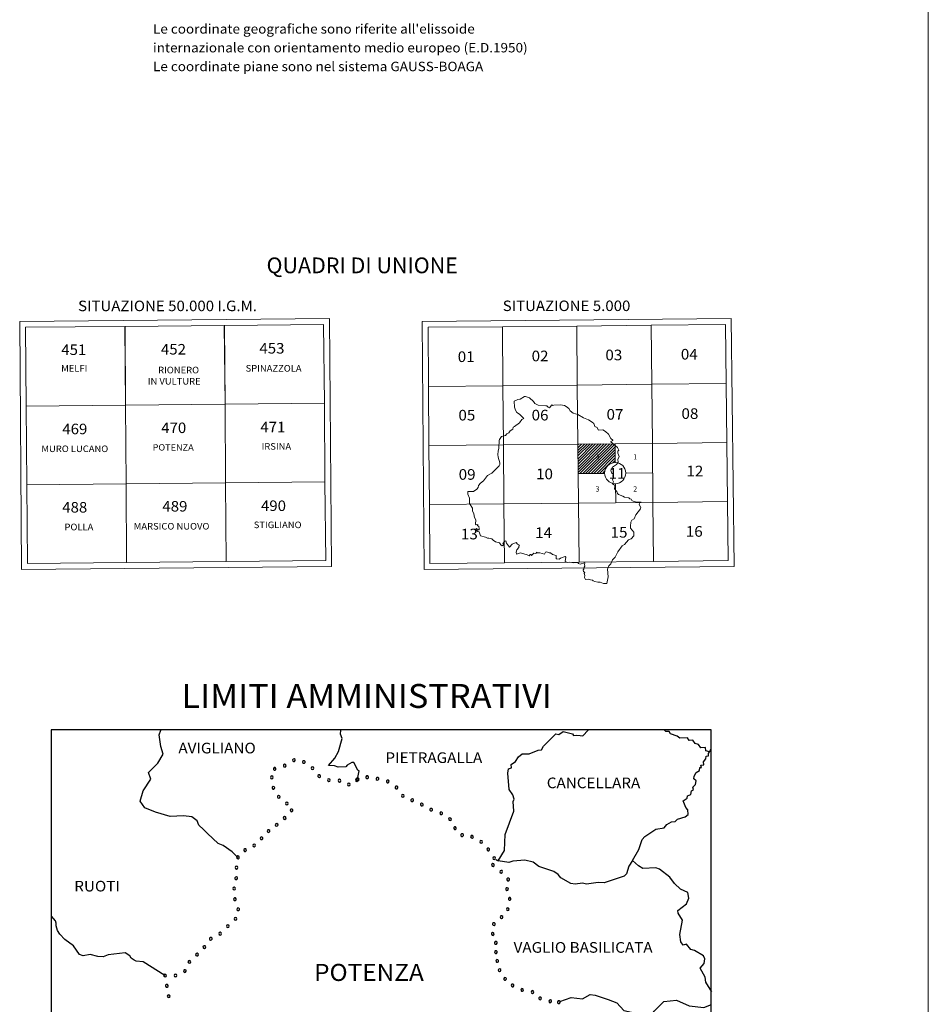
# Model space of a CAD drawing. Extents: x 2590192 to 2595016, y 4502431 to 4505889.
# Drawn here: x 2594150 to 2595016, y 4503791 to 4504729 of the extents above; entities that cross this region are included whole.
import ezdxf

# ---------------------------------------------------------------- set-up
doc = ezdxf.new("R2010")
doc.units = 0
doc.header["$LTSCALE"] = 5
doc.header["$MEASUREMENT"] = 0
doc.linetypes.add('901', pattern=[0])
for name, color, linetype in [('0A0EE', 7, 'Continuous'), ('10000', 1, 'Continuous'), ('50000', 3, 'Continuous'), ('90100000', 8, '901'), ('A0010000', 4, 'Continuous'), ('C1', 1, 'Continuous'), ('C4', 8, 'Continuous'), ('POTENZA', 2, 'Continuous'), ('TBAND3', 4, 'Continuous'), ('TBAND4', 1, 'Continuous'), ('TBAND5', 2, 'Continuous')]:
    doc.layers.add(name, color=color, linetype=linetype)
doc.styles.add('SIMPLEX', font='simplex.shx', dxfattribs={"width": 1.05})
doc.styles.get("Standard").update_dxf_attribs({"font": 'romans.shx'})
doc.styles.add('VERDANA', font='verdana.TTF')

msp = doc.modelspace()

# ---------------------------------------------------------------- hatches: boundary and pattern name
at = {"layer": '0A0EE', "linetype": 'Continuous', "lineweight": 0}
h = msp.add_hatch(dxfattribs=at)
h.set_pattern_fill('ANSI31', color=16, scale=15, style=0)
h.set_pattern_definition([(45, (-3549, 2741), (-1.3258252147, 1.3258252147), [])])
h.paths.add_polyline_path([(2594681.91, 4504324.77), (2594682.18, 4504296.64), (2594707.39, 4504296.9, -0.005486), (2594707.39, 4504297.12, -0.416545), (2594717.55, 4504307.2), (2594717.37, 4504325.12)])
h.paths.add_polyline_path([(2594697.74, 4504308.85), (2594704.02, 4504308.85), (2594704.02, 4504316.35), (2594697.74, 4504316.35)], flags=24)

# ---------------------------------------------------------------- linework, layer by layer
at = {"color": 2, "linetype": 'Continuous', "lineweight": 0}
for p, q in [((2594717.37, 4504325.12), (2594717.55, 4504307.2)), ((2594682.18, 4504296.64), (2594707.39, 4504296.9)), ((2594727.56, 4504297.1), (2594753.13, 4504297.35)), ((2594717.76, 4504287.04), (2594717.94, 4504268.87))]:
    msp.add_line(p, q, dxfattribs=at)
at = {"color": 3, "linetype": 'Continuous', "lineweight": 0, "flags": 128}
for points in [[(2594445.21, 4504444.39), (2594447.32, 4504208.22), (2594152.02, 4504205.39), (2594150.21, 4504441.57)], [(2594533.57, 4504441.6), (2594535.38, 4504205.39), (2594830.71, 4504208.22), (2594828, 4504444.42)]]:
    msp.add_lwpolyline(points, close=True, dxfattribs=at)
at = {"color": 3, "lineweight": 0}
msp.add_lwpolyline([(2594681.38, 4504381.02), (2594752.24, 4504381.73), (2594752.83, 4504325.48), (2594681.91, 4504324.77)], close=True, dxfattribs=at)
at = {"color": 4, "linetype": 'Continuous', "lineweight": 0}
msp.add_circle((2594717.47, 4504297.12), 10.08, dxfattribs=at)
at = {"layer": '10000', "color": 3, "lineweight": 0}
for points in [[(2594610.03, 4504436.62), (2594680.84, 4504437.27), (2594681.38, 4504381.02), (2594610.51, 4504380.37)], [(2594680.84, 4504437.27), (2594751.64, 4504437.98), (2594752.24, 4504381.73), (2594681.38, 4504381.02)], [(2594822.46, 4504438.76), (2594823.1, 4504382.51), (2594752.24, 4504381.73), (2594751.64, 4504437.98)], [(2594539.22, 4504436.05), (2594610.03, 4504436.62), (2594610.51, 4504380.37), (2594539.65, 4504379.79)], [(2594610.51, 4504380.37), (2594681.38, 4504381.02), (2594681.91, 4504324.77), (2594611, 4504324.12)], [(2594752.24, 4504381.73), (2594823.1, 4504382.51), (2594823.75, 4504326.26), (2594752.83, 4504325.48)], [(2594539.65, 4504379.79), (2594540.09, 4504323.54), (2594611, 4504324.12), (2594610.51, 4504380.37)], [(2594611, 4504324.12), (2594681.91, 4504324.77), (2594682.45, 4504268.52), (2594611.49, 4504267.88)], [(2594681.91, 4504324.77), (2594752.83, 4504325.48), (2594753.43, 4504269.23), (2594682.45, 4504268.52)], [(2594752.83, 4504325.48), (2594823.75, 4504326.26), (2594824.39, 4504270.01), (2594753.43, 4504269.23)], [(2594540.09, 4504323.54), (2594611, 4504324.12), (2594611.49, 4504267.88), (2594540.51, 4504267.3)], [(2594611.49, 4504267.88), (2594682.45, 4504268.52), (2594682.99, 4504212.27), (2594611.96, 4504211.63)], [(2594682.45, 4504268.52), (2594753.43, 4504269.23), (2594754.01, 4504212.99), (2594682.99, 4504212.27)], [(2594825.04, 4504213.77), (2594754.01, 4504212.99), (2594753.43, 4504269.23), (2594824.39, 4504270.01)], [(2594540.51, 4504267.3), (2594611.49, 4504267.88), (2594611.96, 4504211.63), (2594540.94, 4504211.05)]]:
    msp.add_lwpolyline(points, close=True, dxfattribs=at)
at = {"layer": '50000', "lineweight": 0}
for points in [[(2594155.84, 4504436.03), (2594250.26, 4504436.94), (2594251.12, 4504361.94), (2594156.42, 4504361.03)], [(2594250.55, 4504436.94), (2594344.97, 4504437.85), (2594345.83, 4504362.84), (2594251.12, 4504361.94)], [(2594345.25, 4504437.85), (2594439.67, 4504438.75), (2594440.53, 4504363.75), (2594345.83, 4504362.84)], [(2594156.42, 4504361.03), (2594251.12, 4504361.94), (2594251.7, 4504286.94), (2594156.99, 4504286.03)], [(2594345.83, 4504362.84), (2594440.53, 4504363.75), (2594440.82, 4504288.75), (2594346.4, 4504287.84)], [(2594156.99, 4504286.03), (2594251.7, 4504286.94), (2594251.98, 4504211.94), (2594157.57, 4504211.03)], [(2594251.7, 4504286.94), (2594346.4, 4504287.84), (2594346.98, 4504212.84), (2594251.98, 4504211.94)], [(2594346.4, 4504287.84), (2594440.82, 4504288.75), (2594441.68, 4504213.75), (2594346.98, 4504212.84)]]:
    msp.add_lwpolyline(points, close=True, dxfattribs=at)
at = {"layer": '50000', "color": 11, "lineweight": 0}
msp.add_lwpolyline([(2594251.12, 4504361.94), (2594345.83, 4504362.84), (2594346.4, 4504287.84), (2594251.7, 4504286.94)], close=True, dxfattribs=at)
at = {"layer": '90100000', "flags": 128}
for points in [[(2594412.1, 4504022.37), (2594412.69, 4504023.19), (2594412.54, 4504024.18), (2594411.72, 4504024.78), (2594410.73, 4504024.62), (2594410.13, 4504023.81), (2594410.29, 4504022.81), (2594411.1, 4504022.22), (2594412.1, 4504022.37)], [(2594393.6, 4504014.11), (2594394.3, 4504014.84), (2594394.29, 4504015.85), (2594393.56, 4504016.55), (2594392.55, 4504016.53), (2594391.85, 4504015.81), (2594391.87, 4504014.8), (2594392.59, 4504014.09), (2594393.6, 4504014.11)], [(2594402.95, 4504017.12), (2594403.79, 4504017.68), (2594403.97, 4504018.68), (2594403.4, 4504019.51), (2594402.41, 4504019.7), (2594401.58, 4504019.12), (2594401.39, 4504018.13), (2594401.96, 4504017.3), (2594402.95, 4504017.12)], [(2594420.46, 4504020.68), (2594421.46, 4504020.7), (2594422.16, 4504021.43), (2594422.14, 4504022.44), (2594421.41, 4504023.14), (2594420.4, 4504023.12), (2594419.71, 4504022.39), (2594419.73, 4504021.38), (2594420.46, 4504020.68)], [(2594428.19, 4504015.08), (2594429.14, 4504014.75), (2594430.05, 4504015.19), (2594430.38, 4504016.14), (2594429.94, 4504017.05), (2594428.98, 4504017.38), (2594428.07, 4504016.94), (2594427.74, 4504015.98), (2594428.19, 4504015.08)], [(2594391.75, 4504007.34), (2594391.3, 4504008.24), (2594390.35, 4504008.56), (2594389.44, 4504008.11), (2594389.12, 4504007.15), (2594389.58, 4504006.25), (2594390.53, 4504005.93), (2594391.44, 4504006.38), (2594391.75, 4504007.34)], [(2594434.88, 4504007.3), (2594435.88, 4504007.19), (2594436.66, 4504007.83), (2594436.77, 4504008.84), (2594436.13, 4504009.62), (2594435.13, 4504009.72), (2594434.35, 4504009.09), (2594434.24, 4504008.08), (2594434.88, 4504007.3)], [(2594444.65, 4504003.38), (2594445.61, 4504003.71), (2594446.04, 4504004.62), (2594445.71, 4504005.58), (2594444.8, 4504006.01), (2594443.85, 4504005.68), (2594443.41, 4504004.78), (2594443.74, 4504003.82), (2594444.65, 4504003.38)], [(2594454.77, 4504002.78), (2594455.72, 4504003.11), (2594456.17, 4504004.02), (2594455.84, 4504004.97), (2594454.93, 4504005.41), (2594453.98, 4504005.09), (2594453.53, 4504004.18), (2594453.86, 4504003.22), (2594454.77, 4504002.78)], [(2594472.38, 4504003.82), (2594472.72, 4504004.78), (2594472.29, 4504005.69), (2594471.34, 4504006.03), (2594470.43, 4504005.6), (2594470.08, 4504004.65), (2594470.52, 4504003.74), (2594471.47, 4504003.39), (2594472.38, 4504003.82)], [(2594471.26, 4504004.43), (2594472.22, 4504004.09), (2594473.12, 4504004.53), (2594473.46, 4504005.48), (2594473.03, 4504006.39), (2594472.08, 4504006.73), (2594471.17, 4504006.3), (2594470.83, 4504005.34), (2594471.26, 4504004.43)], [(2594481.7, 4504006.16), (2594482.42, 4504006.87), (2594482.42, 4504007.88), (2594481.71, 4504008.59), (2594480.7, 4504008.6), (2594479.98, 4504007.88), (2594479.98, 4504006.87), (2594480.69, 4504006.16), (2594481.7, 4504006.16)], [(2594490.75, 4504004.62), (2594491.74, 4504004.8), (2594492.32, 4504005.63), (2594492.15, 4504006.62), (2594491.32, 4504007.2), (2594490.33, 4504007.03), (2594489.75, 4504006.2), (2594489.92, 4504005.2), (2594490.75, 4504004.62)], [(2594393.16, 4503997.58), (2594392.55, 4503998.38), (2594391.55, 4503998.53), (2594390.75, 4503997.92), (2594390.6, 4503996.92), (2594391.2, 4503996.11), (2594392.21, 4503995.97), (2594393.01, 4503996.57), (2594393.16, 4503997.58)], [(2594462.67, 4503999.45), (2594463.6, 4503999.04), (2594464.54, 4503999.41), (2594464.95, 4504000.33), (2594464.59, 4504001.27), (2594463.66, 4504001.68), (2594462.72, 4504001.31), (2594462.31, 4504000.39), (2594462.67, 4503999.45)], [(2594500.18, 4504002.17), (2594501.19, 4504002.08), (2594501.96, 4504002.73), (2594502.06, 4504003.73), (2594501.41, 4504004.51), (2594500.4, 4504004.6), (2594499.63, 4504003.95), (2594499.54, 4504002.95), (2594500.18, 4504002.17)], [(2594507.98, 4503997.01), (2594508.76, 4503996.37), (2594509.76, 4503996.47), (2594510.4, 4503997.25), (2594510.3, 4503998.26), (2594509.52, 4503998.9), (2594508.51, 4503998.79), (2594507.88, 4503998.01), (2594507.98, 4503997.01)], [(2594397.69, 4503989.82), (2594396.7, 4503990.03), (2594395.85, 4503989.48), (2594395.64, 4503988.49), (2594396.19, 4503987.65), (2594397.18, 4503987.43), (2594398.02, 4503987.99), (2594398.23, 4503988.97), (2594397.69, 4503989.82)], [(2594514.24, 4503988.65), (2594515.2, 4503988.32), (2594516.1, 4503988.76), (2594516.43, 4503989.71), (2594515.99, 4503990.62), (2594515.04, 4503990.95), (2594514.13, 4503990.51), (2594513.8, 4503989.56), (2594514.24, 4503988.65)], [(2594523.73, 4503984.17), (2594524.74, 4503984.29), (2594525.36, 4503985.08), (2594525.25, 4503986.08), (2594524.45, 4503986.71), (2594523.45, 4503986.6), (2594522.83, 4503985.81), (2594522.94, 4503984.8), (2594523.73, 4503984.17)], [(2594405.7, 4503983.31), (2594404.76, 4503983.68), (2594403.84, 4503983.28), (2594403.46, 4503982.34), (2594403.86, 4503981.42), (2594404.8, 4503981.05), (2594405.72, 4503981.44), (2594406.1, 4503982.38), (2594405.7, 4503983.31)], [(2594532.58, 4503980.13), (2594533.58, 4503979.99), (2594534.38, 4503980.6), (2594534.53, 4503981.6), (2594533.91, 4503982.4), (2594532.91, 4503982.54), (2594532.11, 4503981.93), (2594531.97, 4503980.93), (2594532.58, 4503980.13)], [(2594541.72, 4503975.23), (2594542.73, 4503975.29), (2594543.4, 4503976.04), (2594543.34, 4503977.05), (2594542.58, 4503977.72), (2594541.58, 4503977.66), (2594540.91, 4503976.91), (2594540.96, 4503975.9), (2594541.72, 4503975.23)], [(2594403.72, 4503967.83), (2594403.9, 4503968.83), (2594403.33, 4503969.66), (2594402.34, 4503969.84), (2594401.5, 4503969.26), (2594401.32, 4503968.27), (2594401.9, 4503967.44), (2594402.89, 4503967.26), (2594403.72, 4503967.83)], [(2594409.77, 4503974.58), (2594410.47, 4503975.31), (2594410.43, 4503976.32), (2594409.69, 4503977.01), (2594408.68, 4503976.97), (2594407.99, 4503976.24), (2594408.03, 4503975.23), (2594408.76, 4503974.54), (2594409.77, 4503974.58)], [(2594550.98, 4503972.02), (2594551.97, 4503971.82), (2594552.81, 4503972.38), (2594553.01, 4503973.37), (2594552.44, 4503974.21), (2594551.45, 4503974.41), (2594550.62, 4503973.85), (2594550.42, 4503972.86), (2594550.98, 4503972.02)], [(2594559.21, 4503966.42), (2594560.16, 4503966.09), (2594561.07, 4503966.53), (2594561.4, 4503967.48), (2594560.96, 4503968.39), (2594560.01, 4503968.72), (2594559.1, 4503968.28), (2594558.77, 4503967.33), (2594559.21, 4503966.42)], [(2594395.8, 4503960.94), (2594396.31, 4503961.81), (2594396.06, 4503962.78), (2594395.19, 4503963.3), (2594394.21, 4503963.04), (2594393.7, 4503962.18), (2594393.96, 4503961.2), (2594394.82, 4503960.69), (2594395.8, 4503960.94)], [(2594563.59, 4503958.4), (2594564.25, 4503957.63), (2594565.26, 4503957.56), (2594566.02, 4503958.22), (2594566.09, 4503959.23), (2594565.44, 4503960), (2594564.43, 4503960.07), (2594563.67, 4503959.41), (2594563.59, 4503958.4)], [(2594381.69, 4503948.55), (2594381.85, 4503949.54), (2594381.25, 4503950.36), (2594380.26, 4503950.52), (2594379.44, 4503949.92), (2594379.28, 4503948.92), (2594379.88, 4503948.11), (2594380.88, 4503947.95), (2594381.69, 4503948.55)], [(2594388.57, 4503955.74), (2594388.42, 4503956.74), (2594387.6, 4503957.33), (2594386.61, 4503957.18), (2594386.01, 4503956.37), (2594386.16, 4503955.37), (2594386.98, 4503954.77), (2594387.98, 4503954.92), (2594388.57, 4503955.74)], [(2594570.4, 4503951.67), (2594571.13, 4503950.98), (2594572.14, 4503951.01), (2594572.83, 4503951.74), (2594572.8, 4503952.75), (2594572.07, 4503953.44), (2594571.06, 4503953.41), (2594570.37, 4503952.68), (2594570.4, 4503951.67)], [(2594581.09, 4503949.42), (2594582.02, 4503949.82), (2594582.39, 4503950.75), (2594582, 4503951.68), (2594581.07, 4503952.06), (2594580.14, 4503951.67), (2594579.76, 4503950.73), (2594580.15, 4503949.8), (2594581.09, 4503949.42)], [(2594374.56, 4503941.56), (2594374.86, 4503942.52), (2594374.39, 4503943.41), (2594373.43, 4503943.72), (2594372.54, 4503943.25), (2594372.23, 4503942.28), (2594372.7, 4503941.39), (2594373.67, 4503941.09), (2594374.56, 4503941.56)], [(2594588.88, 4503944.85), (2594589.84, 4503944.54), (2594590.73, 4503945.01), (2594591.04, 4503945.97), (2594590.58, 4503946.87), (2594589.61, 4503947.18), (2594588.72, 4503946.71), (2594588.41, 4503945.75), (2594588.88, 4503944.85)], [(2594595.34, 4503937.89), (2594596.12, 4503937.25), (2594597.13, 4503937.37), (2594597.76, 4503938.15), (2594597.65, 4503939.16), (2594596.86, 4503939.78), (2594595.86, 4503939.68), (2594595.22, 4503938.89), (2594595.34, 4503937.89)], [(2594359.17, 4503930.29), (2594359.4, 4503931.28), (2594358.86, 4503932.13), (2594357.88, 4503932.36), (2594357.02, 4503931.81), (2594356.8, 4503930.83), (2594357.34, 4503929.98), (2594358.32, 4503929.76), (2594359.17, 4503930.29)], [(2594365.29, 4503936.63), (2594366.09, 4503937.24), (2594366.22, 4503938.24), (2594365.61, 4503939.04), (2594364.61, 4503939.18), (2594363.81, 4503938.56), (2594363.68, 4503937.56), (2594364.29, 4503936.76), (2594365.29, 4503936.63)], [(2594601.28, 4503929.26), (2594602.24, 4503928.94), (2594603.14, 4503929.4), (2594603.46, 4503930.35), (2594603.01, 4503931.25), (2594602.06, 4503931.58), (2594601.16, 4503931.12), (2594600.83, 4503930.17), (2594601.28, 4503929.26)], [(2594358.13, 4503921.25), (2594357.76, 4503922.19), (2594356.83, 4503922.59), (2594355.89, 4503922.22), (2594355.5, 4503921.29), (2594355.87, 4503920.35), (2594356.8, 4503919.95), (2594357.73, 4503920.33), (2594358.13, 4503921.25)], [(2594600.17, 4503922.76), (2594601.14, 4503922.48), (2594602.03, 4503922.95), (2594602.32, 4503923.92), (2594601.84, 4503924.81), (2594600.88, 4503925.1), (2594599.99, 4503924.62), (2594599.69, 4503923.66), (2594600.17, 4503922.76)], [(2594357.68, 4503910.81), (2594357.56, 4503911.81), (2594356.77, 4503912.44), (2594355.77, 4503912.33), (2594355.14, 4503911.54), (2594355.25, 4503910.53), (2594356.05, 4503909.9), (2594357.05, 4503910.02), (2594357.68, 4503910.81)], [(2594608.02, 4503916.35), (2594608.98, 4503916.05), (2594609.87, 4503916.53), (2594610.17, 4503917.5), (2594609.69, 4503918.38), (2594608.72, 4503918.68), (2594607.83, 4503918.2), (2594607.54, 4503917.23), (2594608.02, 4503916.35)], [(2594355.88, 4503901.17), (2594355.55, 4503902.13), (2594354.65, 4503902.58), (2594353.69, 4503902.25), (2594353.25, 4503901.35), (2594353.57, 4503900.39), (2594354.47, 4503899.95), (2594355.43, 4503900.27), (2594355.88, 4503901.17)], [(2594614.27, 4503909.56), (2594614.98, 4503908.84), (2594615.99, 4503908.83), (2594616.71, 4503909.54), (2594616.72, 4503910.55), (2594616.01, 4503911.27), (2594615, 4503911.28), (2594614.28, 4503910.58), (2594614.27, 4503909.56)], [(2594613.14, 4503900.99), (2594613.38, 4503900.01), (2594614.25, 4503899.5), (2594615.23, 4503899.74), (2594615.75, 4503900.61), (2594615.5, 4503901.58), (2594614.64, 4503902.1), (2594613.66, 4503901.86), (2594613.14, 4503900.99)], [(2594356.49, 4503891.63), (2594355.83, 4503892.39), (2594354.82, 4503892.46), (2594354.06, 4503891.8), (2594353.99, 4503890.8), (2594354.65, 4503890.03), (2594355.66, 4503889.96), (2594356.42, 4503890.62), (2594356.49, 4503891.63)], [(2594615.72, 4503891.99), (2594615.72, 4503890.98), (2594616.43, 4503890.27), (2594617.44, 4503890.27), (2594618.15, 4503890.99), (2594618.15, 4503892), (2594617.43, 4503892.71), (2594616.43, 4503892.71), (2594615.72, 4503891.99)], [(2594359.7, 4503882.01), (2594359.04, 4503882.77), (2594358.03, 4503882.84), (2594357.27, 4503882.18), (2594357.2, 4503881.17), (2594357.86, 4503880.41), (2594358.86, 4503880.34), (2594359.62, 4503881), (2594359.7, 4503882.01)], [(2594608.51, 4503875.19), (2594607.96, 4503874.34), (2594608.16, 4503873.35), (2594609.01, 4503872.8), (2594610, 4503873.01), (2594610.55, 4503873.85), (2594610.34, 4503874.84), (2594609.5, 4503875.39), (2594608.51, 4503875.19)], [(2594613.76, 4503881.71), (2594614.2, 4503880.79), (2594615.14, 4503880.45), (2594616.06, 4503880.87), (2594616.4, 4503881.83), (2594615.97, 4503882.74), (2594615.02, 4503883.08), (2594614.11, 4503882.65), (2594613.76, 4503881.71)], [(2594349.37, 4503864.46), (2594349.77, 4503865.39), (2594349.4, 4503866.32), (2594348.48, 4503866.73), (2594347.54, 4503866.36), (2594347.13, 4503865.43), (2594347.51, 4503864.49), (2594348.43, 4503864.09), (2594349.37, 4503864.46)], [(2594356.66, 4503871.51), (2594357.06, 4503872.44), (2594356.69, 4503873.38), (2594355.76, 4503873.78), (2594354.82, 4503873.41), (2594354.42, 4503872.48), (2594354.79, 4503871.54), (2594355.72, 4503871.14), (2594356.66, 4503871.51)], [(2594600.71, 4503868.1), (2594600.62, 4503867.09), (2594601.28, 4503866.32), (2594602.29, 4503866.25), (2594603.06, 4503866.9), (2594603.13, 4503867.91), (2594602.48, 4503868.68), (2594601.47, 4503868.75), (2594600.71, 4503868.1)], [(2594342.08, 4503857.41), (2594342.48, 4503858.34), (2594342.11, 4503859.28), (2594341.19, 4503859.68), (2594340.25, 4503859.31), (2594339.85, 4503858.38), (2594340.22, 4503857.44), (2594341.15, 4503857.04), (2594342.08, 4503857.41)], [(2594599.54, 4503857.73), (2594600.12, 4503856.9), (2594601.12, 4503856.73), (2594601.94, 4503857.31), (2594602.11, 4503858.3), (2594601.54, 4503859.13), (2594600.54, 4503859.3), (2594599.72, 4503858.72), (2594599.54, 4503857.73)], [(2594327.18, 4503844.82), (2594327.41, 4503845.8), (2594326.88, 4503846.66), (2594325.89, 4503846.89), (2594325.03, 4503846.36), (2594324.81, 4503845.37), (2594325.34, 4503844.52), (2594326.32, 4503844.29), (2594327.18, 4503844.82)], [(2594332.9, 4503852.34), (2594333.55, 4503853.11), (2594333.46, 4503854.12), (2594332.68, 4503854.77), (2594331.68, 4503854.67), (2594331.03, 4503853.9), (2594331.12, 4503852.9), (2594331.9, 4503852.25), (2594332.9, 4503852.34)], [(2594602.62, 4503848.95), (2594603.41, 4503848.32), (2594604.42, 4503848.43), (2594605.04, 4503849.23), (2594604.92, 4503850.23), (2594604.13, 4503850.86), (2594603.13, 4503850.74), (2594602.5, 4503849.95), (2594602.62, 4503848.95)], [(2594319.87, 4503837.38), (2594320.4, 4503838.24), (2594320.16, 4503839.22), (2594319.3, 4503839.74), (2594318.32, 4503839.51), (2594317.79, 4503838.65), (2594318.03, 4503837.67), (2594318.89, 4503837.14), (2594319.87, 4503837.38)], [(2594602.69, 4503840.14), (2594603.46, 4503839.49), (2594604.47, 4503839.59), (2594605.11, 4503840.36), (2594605.02, 4503841.37), (2594604.24, 4503842.01), (2594603.23, 4503841.92), (2594602.59, 4503841.14), (2594602.69, 4503840.14)], [(2594312.79, 4503830.55), (2594313.14, 4503831.5), (2594312.72, 4503832.41), (2594311.77, 4503832.76), (2594310.85, 4503832.34), (2594310.5, 4503831.39), (2594310.93, 4503830.47), (2594311.87, 4503830.12), (2594312.79, 4503830.55)], [(2594604.3, 4503831.32), (2594605.29, 4503831.1), (2594606.14, 4503831.65), (2594606.35, 4503832.64), (2594605.81, 4503833.48), (2594604.82, 4503833.7), (2594603.97, 4503833.15), (2594603.76, 4503832.17), (2594604.3, 4503831.32)], [(2594289.92, 4503818.57), (2594289.5, 4503819.49), (2594288.55, 4503819.84), (2594287.64, 4503819.41), (2594287.29, 4503818.46), (2594287.71, 4503817.55), (2594288.67, 4503817.21), (2594289.58, 4503817.63), (2594289.92, 4503818.57)], [(2594298.68, 4503817.18), (2594299.62, 4503817.56), (2594300.01, 4503818.49), (2594299.63, 4503819.43), (2594298.7, 4503819.82), (2594297.77, 4503819.44), (2594297.37, 4503818.51), (2594297.76, 4503817.58), (2594298.68, 4503817.18)], [(2594308.27, 4503821.65), (2594308.84, 4503822.49), (2594308.64, 4503823.48), (2594307.8, 4503824.04), (2594306.81, 4503823.84), (2594306.25, 4503823.01), (2594306.44, 4503822.02), (2594307.28, 4503821.45), (2594308.27, 4503821.65)], [(2594606.06, 4503823.77), (2594606.3, 4503822.79), (2594607.17, 4503822.27), (2594608.15, 4503822.51), (2594608.67, 4503823.38), (2594608.43, 4503824.36), (2594607.56, 4503824.88), (2594606.59, 4503824.64), (2594606.06, 4503823.77)], [(2594291.57, 4503809.08), (2594290.89, 4503809.83), (2594289.88, 4503809.88), (2594289.13, 4503809.21), (2594289.08, 4503808.2), (2594289.76, 4503807.45), (2594290.76, 4503807.4), (2594291.51, 4503808.08), (2594291.57, 4503809.08)], [(2594611.31, 4503814.78), (2594611.97, 4503814.02), (2594612.98, 4503813.96), (2594613.73, 4503814.62), (2594613.8, 4503815.63), (2594613.13, 4503816.38), (2594612.13, 4503816.45), (2594611.37, 4503815.78), (2594611.31, 4503814.78)], [(2594619.29, 4503807.71), (2594620.29, 4503807.78), (2594620.96, 4503808.54), (2594620.89, 4503809.55), (2594620.12, 4503810.21), (2594619.12, 4503810.14), (2594618.45, 4503809.37), (2594618.52, 4503808.37), (2594619.29, 4503807.71)], [(2594293.45, 4503798.82), (2594293.05, 4503799.75), (2594292.11, 4503800.12), (2594291.18, 4503799.72), (2594290.81, 4503798.78), (2594291.21, 4503797.85), (2594292.15, 4503797.48), (2594293.08, 4503797.88), (2594293.45, 4503798.82)], [(2594628.07, 4503803.65), (2594629.05, 4503803.43), (2594629.9, 4503803.98), (2594630.11, 4503804.97), (2594629.57, 4503805.81), (2594628.58, 4503806.03), (2594627.73, 4503805.48), (2594627.52, 4503804.5), (2594628.07, 4503803.65)], [(2594637.7, 4503801.82), (2594638.65, 4503801.48), (2594639.56, 4503801.92), (2594639.9, 4503802.87), (2594639.46, 4503803.78), (2594638.51, 4503804.12), (2594637.6, 4503803.68), (2594637.26, 4503802.74), (2594637.7, 4503801.82)], [(2594645.22, 4503795.54), (2594646.22, 4503795.42), (2594647.01, 4503796.04), (2594647.13, 4503797.04), (2594646.5, 4503797.84), (2594645.51, 4503797.96), (2594644.71, 4503797.33), (2594644.59, 4503796.33), (2594645.22, 4503795.54)], [(2594655.24, 4503792.6), (2594656.24, 4503792.76), (2594656.83, 4503793.58), (2594656.66, 4503794.57), (2594655.84, 4503795.16), (2594654.85, 4503795.01), (2594654.26, 4503794.18), (2594654.42, 4503793.19), (2594655.24, 4503792.6)], [(2594663.1, 4503794.24), (2594662.48, 4503793.44), (2594662.62, 4503792.44), (2594663.41, 4503791.82), (2594664.41, 4503791.95), (2594665.03, 4503792.75), (2594664.9, 4503793.75), (2594664.1, 4503794.37), (2594663.1, 4503794.24)]]:
    msp.add_lwpolyline(points, dxfattribs=at)
at = {"layer": 'C1', "linetype": 'Continuous', "lineweight": 0}
msp.add_line((2595015.7, 4502431), (2595015.7, 4505889.34), dxfattribs=at)
at = {"layer": 'C1', "flags": 128}
for points in [[(2594603.96, 4503928.69), (2594606.12, 4503927.7), (2594611.96, 4503937.57), (2594612.72, 4503952.71), (2594620.83, 4503974.9), (2594620.38, 4503984.14), (2594621.27, 4503986.5), (2594620.04, 4503990.75), (2594616.37, 4503995.8), (2594615.07, 4504011.14), (2594615.87, 4504015.54), (2594618.61, 4504016.41), (2594618.2, 4504019.55), (2594622.35, 4504022.42), (2594625.33, 4504026.75), (2594628.89, 4504029.71), (2594635.63, 4504029.76), (2594644.11, 4504033.2), (2594647.19, 4504033.47), (2594649.08, 4504036.94), (2594660.84, 4504048.61), (2594663.67, 4504048.15), (2594667.93, 4504050.86), (2594676.84, 4504048.71), (2594677.75, 4504047.28), (2594680.6, 4504047.33), (2594683.93, 4504046.99), (2594686.5, 4504046.93), (2594691.59, 4504052.29)], [(2594807.26, 4504031.6), (2594803.84, 4504032.64), (2594803.34, 4504035.75), (2594798.92, 4504035.43), (2594796.93, 4504038.65), (2594793.7, 4504039.47), (2594791.42, 4504042.71), (2594787.91, 4504042.25), (2594786.34, 4504044.94), (2594778.88, 4504044.65), (2594776.6, 4504046.4), (2594770.27, 4504048.72), (2594768.81, 4504050.94), (2594765.53, 4504050.89), (2594764.44, 4504052.36)], [(2594357.97, 4503930.88), (2594352.51, 4503936.37), (2594343.92, 4503942.28), (2594339.34, 4503944.18), (2594329.06, 4503953.65), (2594325.32, 4503957.48), (2594320.84, 4503961.6), (2594319.31, 4503965.99), (2594314.34, 4503969.55), (2594306.26, 4503970.51), (2594293.67, 4503969.94), (2594279.43, 4503974.21), (2594269.43, 4503978.2), (2594264.96, 4503984.44), (2594267.95, 4503994.37), (2594275.02, 4504005.52), (2594272.97, 4504011.74), (2594281.86, 4504020.79), (2594286.8, 4504029.49), (2594284.55, 4504036.55), (2594283.02, 4504047.79), (2594283.02, 4504047.79), (2594284.53, 4504052.23)], [(2594472.09, 4504005.47), (2594473.68, 4504013.45), (2594472.29, 4504014.21), (2594468.35, 4504021.29), (2594466.74, 4504021.35), (2594462.09, 4504018.81), (2594460.88, 4504017.27), (2594453.58, 4504016.98), (2594450.08, 4504018.35), (2594444.22, 4504018.41), (2594450.42, 4504025.52), (2594453.9, 4504031.93), (2594457.4, 4504044.19), (2594455.89, 4504048.42), (2594456.24, 4504052.2)], [(2594733.92, 4503928), (2594740.01, 4503938.39), (2594743.2, 4503948.08), (2594745.57, 4503950.84), (2594756.26, 4503957.89), (2594764.12, 4503959.22), (2594766.72, 4503962.27), (2594771.21, 4503964.85), (2594774.63, 4503965.31), (2594776.86, 4503967.46), (2594783.96, 4503969.56), (2594787.1, 4503971.85), (2594786.71, 4503976.33), (2594784.78, 4503978.57), (2594782.09, 4503985), (2594785.96, 4503987.34), (2594786.17, 4503989.67), (2594789.43, 4503990.88), (2594790.09, 4503994.52), (2594791.92, 4503995.55), (2594791.39, 4503997.81), (2594794.08, 4504000.52), (2594794.51, 4504004.03), (2594792.42, 4504005.73), (2594792.6, 4504008.5), (2594794.58, 4504011.89), (2594797.91, 4504013.92), (2594797.96, 4504016.51), (2594799.55, 4504016.75), (2594799, 4504018.91), (2594801.76, 4504019.28), (2594801.58, 4504022.16), (2594803.63, 4504024.79), (2594804.02, 4504027.48), (2594806.41, 4504027.73), (2594806.23, 4504030.04), (2594807.26, 4504031.6), (2594808.88, 4504034.38)], [(2594809.54, 4503802.8), (2594803.64, 4503812.2), (2594803.21, 4503816.75), (2594798.47, 4503825.49), (2594802.21, 4503830.04), (2594802.87, 4503834.47), (2594801.66, 4503837.15), (2594793.03, 4503842.23), (2594789.49, 4503843.41), (2594785.23, 4503848.47), (2594782.27, 4503847.45), (2594780.01, 4503850.52), (2594779.03, 4503857.58), (2594781.47, 4503871.24), (2594777.58, 4503877.8), (2594777.17, 4503880.42), (2594785.36, 4503886.83), (2594787.52, 4503892.19), (2594786.72, 4503897.52), (2594779.59, 4503900.84), (2594773.91, 4503906.25), (2594769.54, 4503912.19), (2594759.72, 4503919.66), (2594756.14, 4503920.96), (2594743.9, 4503920.59), (2594739.55, 4503922.96), (2594733.92, 4503928), (2594730.38, 4503922.67), (2594728.17, 4503915.46), (2594725.87, 4503913.16), (2594706.95, 4503906.69), (2594701.3, 4503907.08), (2594689.97, 4503905.42), (2594686.18, 4503906.39), (2594679.35, 4503905.6), (2594675.16, 4503906.2), (2594665.7, 4503911.44), (2594663.12, 4503914.68), (2594659, 4503917.73), (2594644.85, 4503922.32), (2594639.42, 4503926.47), (2594631.33, 4503928.22), (2594620.05, 4503927.49), (2594615.99, 4503925.99), (2594606.12, 4503927.7), (2594603.96, 4503928.69)], [(2594288.6, 4503818.57), (2594267.92, 4503831.61), (2594261.15, 4503832.05), (2594259.12, 4503832.98), (2594256.41, 4503835.1), (2594255.23, 4503837.33), (2594250.6, 4503840.05), (2594234.54, 4503838.12), (2594229.78, 4503836.43), (2594224.53, 4503836.56), (2594217.47, 4503838.48), (2594210.8, 4503837.2), (2594207.2, 4503838.39), (2594201.34, 4503846.66), (2594193.14, 4503852.91), (2594188.59, 4503857.82), (2594186.08, 4503861.21), (2594184.85, 4503865.85), (2594185.1, 4503868.41), (2594184.17, 4503870.55), (2594180.37, 4503875.06)], [(2594664.65, 4503793.61), (2594675.41, 4503797.5), (2594686.25, 4503796.27), (2594693.62, 4503800.3), (2594698.24, 4503799.8), (2594710.87, 4503795.67), (2594718.96, 4503792.34), (2594725.68, 4503785.19), (2594733.06, 4503783.56), (2594740.54, 4503767.25), (2594748.06, 4503773.38), (2594754.58, 4503784.62), (2594761.1, 4503791.03), (2594763.66, 4503793.87), (2594775.69, 4503795.06), (2594788.06, 4503789.54), (2594801.84, 4503788.02), (2594809.03, 4503790.94)]]:
    msp.add_lwpolyline(points, dxfattribs=at)
at = {"layer": 'C4', "flags": 128}
msp.add_lwpolyline([(2594180.35, 4504052.39), (2594180.35, 4503890.16), (2594180.35, 4503738.07), (2594180.35, 4503575.85), (2594393.28, 4503575.85), (2594596.06, 4503575.85), (2594808.99, 4503575.85), (2594808.99, 4504052.39), (2594180.35, 4504052.39)], dxfattribs=at)
at = {"layer": 'POTENZA', "color": 10, "lineweight": 0}
msp.add_lwpolyline([(2594657.18, 4504362.03), (2594657.8, 4504361.48), (2594659.01, 4504361.99), (2594665.49, 4504362.26), (2594669.19, 4504361.46), (2594670.84, 4504360.6), (2594673.44, 4504358.69), (2594674.69, 4504356.4), (2594677.3, 4504354.11), (2594681.76, 4504352.86), (2594687.21, 4504349.7), (2594692.12, 4504348.02), (2594695.65, 4504345.68), (2594697.05, 4504344.45), (2594698.07, 4504341.44), (2594700.19, 4504340.5), (2594701.11, 4504338.49), (2594701.91, 4504338.17), (2594705.66, 4504338.22), (2594708.17, 4504336.71), (2594711.16, 4504334.21), (2594713.44, 4504330.08), (2594715.19, 4504328.58), (2594715.05, 4504328.16), (2594713.44, 4504327.35), (2594713.42, 4504326.81), (2594719.79, 4504321.65), (2594720.84, 4504319.07), (2594720.09, 4504318.12), (2594719.81, 4504316.14), (2594721.24, 4504313), (2594720.05, 4504310.07), (2594720.18, 4504307.49), (2594719.74, 4504306.51), (2594718.61, 4504305.32), (2594714.92, 4504302.79), (2594713.43, 4504299.83), (2594713.99, 4504297.35), (2594715.48, 4504296.03), (2594715.08, 4504294.17), (2594715.95, 4504292.63), (2594715.1, 4504291.53), (2594714.95, 4504290.66), (2594715.89, 4504288.9), (2594714.99, 4504286.92), (2594716.36, 4504285.98), (2594717.22, 4504284.81), (2594716.82, 4504282.11), (2594718.93, 4504279.47), (2594719.54, 4504277.72), (2594720.74, 4504276.59), (2594724.86, 4504275.24), (2594726.44, 4504274.15), (2594730.3, 4504273.69), (2594731.43, 4504272.67), (2594732.69, 4504272.29), (2594733.15, 4504271.11), (2594734.53, 4504270.34), (2594738.19, 4504269.5), (2594742.06, 4504269.42), (2594741.03, 4504268.82), (2594740.41, 4504267.51), (2594740.49, 4504266.6), (2594741.86, 4504264.47), (2594741.46, 4504262.95), (2594737.26, 4504257.26), (2594735.65, 4504253.63), (2594733.21, 4504252.2), (2594732.47, 4504250.25), (2594731.94, 4504246.49), (2594732.15, 4504244.67), (2594735.26, 4504240.71), (2594735.18, 4504237.35), (2594732.8, 4504234.55), (2594730.1, 4504233.58), (2594726.19, 4504229.23), (2594724.06, 4504227.77), (2594719.94, 4504222.14), (2594717.52, 4504217.07), (2594715.03, 4504214.61), (2594713.44, 4504210.76), (2594711.39, 4504208.9), (2594710.08, 4504205.64), (2594710.85, 4504198.37), (2594709.5, 4504192.07), (2594706.42, 4504192), (2594703.12, 4504193.36), (2594700.98, 4504193.32), (2594697.91, 4504193.91), (2594696.58, 4504194.42), (2594695.86, 4504195.27), (2594693.92, 4504195.33), (2594692.13, 4504196.02), (2594689.15, 4504195.76), (2594688.16, 4504197.61), (2594688.43, 4504199.5), (2594687.88, 4504201.46), (2594688.57, 4504202.58), (2594687.32, 4504203.23), (2594686.98, 4504204.84), (2594687.61, 4504205.57), (2594687.82, 4504207.4), (2594688.57, 4504208.53), (2594688.27, 4504210.1), (2594688.53, 4504211.31), (2594688.11, 4504211.8), (2594684.02, 4504210.44), (2594682.4, 4504210.94), (2594681.78, 4504211.82), (2594680.91, 4504212.03), (2594678.01, 4504211.72), (2594674.26, 4504212.26), (2594672.04, 4504211.9), (2594669.91, 4504212.86), (2594670.3, 4504216.98), (2594669.94, 4504217.55), (2594665.32, 4504216.13), (2594663.97, 4504215.08), (2594661.84, 4504215.31), (2594661.26, 4504215.45), (2594661.19, 4504218.67), (2594657.6, 4504219.65), (2594655.9, 4504221.06), (2594654.47, 4504221.05), (2594651.91, 4504222.09), (2594650.93, 4504221.83), (2594650.13, 4504219.81), (2594645.67, 4504221.14), (2594643.2, 4504221.26), (2594642.79, 4504221.8), (2594641.9, 4504220.64), (2594640.06, 4504220.83), (2594637.84, 4504218.77), (2594637.16, 4504219.58), (2594636.55, 4504219.62), (2594635.57, 4504218.43), (2594633.6, 4504219.42), (2594627.29, 4504221.14), (2594623.51, 4504220.03), (2594623.05, 4504221.86), (2594623.88, 4504223.92), (2594625.52, 4504226.23), (2594625.7, 4504227.58), (2594626.31, 4504228.56), (2594624.34, 4504229.53), (2594623.09, 4504230.92), (2594619.41, 4504229.29), (2594616.89, 4504226.5), (2594613.8, 4504230.5), (2594613.21, 4504232.57), (2594612.28, 4504232.4), (2594610.49, 4504230.06), (2594611.23, 4504228.86), (2594609.76, 4504227.79), (2594608.47, 4504228.85), (2594607.34, 4504230.65), (2594603.43, 4504231.64), (2594601.2, 4504233.17), (2594600.07, 4504234.58), (2594598.32, 4504234.68), (2594597.05, 4504235.27), (2594595.66, 4504234.99), (2594594.06, 4504236.09), (2594589.3, 4504237.52), (2594587.98, 4504241.17), (2594586.72, 4504241.6), (2594584.71, 4504243.3), (2594584.67, 4504244.03), (2594585.26, 4504244.43), (2594587.04, 4504243.01), (2594587.85, 4504243.19), (2594587.81, 4504244.51), (2594587.55, 4504246.27), (2594586.2, 4504247.1), (2594586.5, 4504248.19), (2594584.99, 4504247.92), (2594584.47, 4504248.4), (2594584.81, 4504252.57), (2594583.5, 4504254.77), (2594583.24, 4504256.57), (2594582.74, 4504258.75), (2594581.58, 4504260.96), (2594581.49, 4504263.64), (2594578.65, 4504268.06), (2594578.56, 4504273.18), (2594577.13, 4504277.13), (2594577.01, 4504279.68), (2594582.51, 4504279.66), (2594585.57, 4504281.72), (2594586.93, 4504283.49), (2594587.13, 4504285.32), (2594589.28, 4504287.67), (2594592.08, 4504289.72), (2594595.76, 4504294.9), (2594599.8, 4504297.04), (2594606.92, 4504303.99), (2594607.66, 4504305.44), (2594607.71, 4504306.96), (2594605.94, 4504312.2), (2594605.72, 4504314.75), (2594605.92, 4504318.03), (2594606.72, 4504320.88), (2594606.79, 4504328.39), (2594607.24, 4504329.09), (2594609.2, 4504331.89), (2594613.03, 4504332.93), (2594614.32, 4504334.5), (2594616.05, 4504335.4), (2594617.29, 4504337.46), (2594619.8, 4504339.07), (2594620.21, 4504340.79), (2594621.66, 4504341.46), (2594626.31, 4504345), (2594628.45, 4504348.33), (2594630.35, 4504349.2), (2594626.2, 4504353.21), (2594623.89, 4504354.79), (2594622.35, 4504356.96), (2594621.55, 4504360.02), (2594621.13, 4504365.61), (2594624.56, 4504367.12), (2594626.96, 4504367.64), (2594631, 4504370.13), (2594632.14, 4504370.14), (2594635.9, 4504368.7), (2594639.72, 4504365.34), (2594640.85, 4504363.43), (2594644.07, 4504361.71), (2594651.44, 4504361.3), (2594652.22, 4504361.09), (2594653.46, 4504359.8), (2594654.84, 4504359.43), (2594657.18, 4504362.03)], close=True, dxfattribs=at)

# ---------------------------------------------------------------- texts
at = {"color": 4, "linetype": 'Continuous', "lineweight": 0}
msp.add_text('QUADRI DI UNIONE', height=15, dxfattribs=at).set_placement((2594385.35, 4504487.55))
at = {"color": 4, "linetype": 'Continuous', "lineweight": 0, "style": 'SIMPLEX', "width": 1.05}
for s, p in [('SITUAZIONE 50.000 I.G.M.', (2594205.8, 4504451.41)), ('SITUAZIONE 5.000', (2594610.3, 4504451.52))]:
    msp.add_text(s, height=10, dxfattribs=at).set_placement(p)
at = {"color": 5, "lineweight": 0, "style": 'SIMPLEX', "width": 1.05}
for s, height, p in [('451', 10, (2594189.81, 4504409.7)), ('452', 10, (2594284.74, 4504410.12)), ('453', 10, (2594378.56, 4504411.04)), ('01', 10.133, (2594567.44, 4504402.96)), ('02', 10.133, (2594637.84, 4504403.67)), ('03', 10.133, (2594708.09, 4504404.61)), ('04', 10.133, (2594779.98, 4504405.32)), ('MELFI', 6.25, (2594189.71, 4504393.81)), ('SPINAZZOLA', 6.25, (2594365.41, 4504393.81)), ('RIONERO', 6.25, (2594282.05, 4504392.21)), ('IN VULTURE', 6.25, (2594272.22, 4504381.49)), ('05', 10.133, (2594568.09, 4504347.25)), ('06', 10.133, (2594637.83, 4504347.32)), ('07', 10.133, (2594709.2, 4504348.01)), ('08', 10.133, (2594780.58, 4504348.75)), ('469', 10, (2594190.8, 4504334.18)), ('471', 10, (2594379.43, 4504336.03)), ('IRSINA', 6.25, (2594380.6, 4504319.42)), ('MURO LUCANO', 6.25, (2594170.9, 4504317.17)), ('09', 10.133, (2594568.33, 4504290.8)), ('10', 10.133, (2594642.06, 4504291.26)), ('12', 10.133, (2594785.26, 4504294.04)), ('488', 10, (2594190.73, 4504259.58)), ('489', 10, (2594286.12, 4504260.53)), ('490', 10, (2594380.03, 4504261.05)), ('MARSICO NUOVO', 6.25, (2594258.85, 4504243.37)), ('STIGLIANO', 6.25, (2594373.16, 4504244.7)), ('POLLA', 6.25, (2594192.88, 4504242.67)), ('13', 10.133, (2594570.49, 4504234)), ('14', 10.133, (2594641.15, 4504235.22)), ('15', 10.133, (2594713.06, 4504235.66)), ('16', 10.133, (2594784.7, 4504236.5))]:
    msp.add_text(s, height=height, dxfattribs=at).set_placement(p)
at = {"color": 4, "lineweight": 0, "style": 'SIMPLEX', "width": 1.05}
for s, height, p in [('470', 10, (2594285.01, 4504335.28)), ('POTENZA', 6.08, (2594276.8, 4504318.61)), ('11', 10.133, (2594711.26, 4504291.78))]:
    msp.add_text(s, height=height, dxfattribs=at).set_placement(p)
at = {"color": 4, "lineweight": 0, "style": 'VERDANA'}
msp.add_text('4', height=5, dxfattribs=at).set_placement((2594698.73, 4504310.1))
at = {"color": 5, "lineweight": 0, "style": 'VERDANA'}
for s, p in [('1', (2594734.61, 4504310.1)), ('3', (2594698.73, 4504279.52)), ('2', (2594734.61, 4504279.52))]:
    msp.add_text(s, height=5, dxfattribs=at).set_placement(p)
at = {"layer": 'A0010000', "style": 'SIMPLEX', "width": 1.05}
msp.add_text('POTENZA', height=16.223, dxfattribs=at).set_placement((2594430.65, 4503813.3))
at = {"layer": 'TBAND3', "style": 'SIMPLEX', "width": 1.05}
msp.add_text('LIMITI AMMINISTRATIVI', height=22.8133, dxfattribs=at).set_placement((2594304.36, 4504073.41))
at = {"layer": 'TBAND4', "style": 'SIMPLEX', "width": 1.05}
for s, p in [('AVIGLIANO', (2594301.38, 4504030.11)), ('PIETRAGALLA', (2594498.61, 4504020.96)), ('CANCELLARA', (2594652.26, 4503996.93)), ('RUOTI', (2594202.21, 4503898.53)), ('VAGLIO BASILICATA', (2594620.66, 4503840.18))]:
    msp.add_text(s, height=10.139, dxfattribs=at).set_placement(p)
at = {"layer": 'TBAND5', "linetype": 'Continuous', "lineweight": 0, "style": 'SIMPLEX', "width": 1.05}
for s, p in [("Le coordinate geografiche sono riferite all'elissoide", (2594277.17, 4504715.83)), ('internazionale con orientamento medio europeo (E.D.1950)', (2594277.17, 4504697.94)), ('Le coordinate piane sono nel sistema GAUSS-BOAGA', (2594277.17, 4504680.05))]:
    msp.add_text(s, height=9, dxfattribs=at).set_placement(p)

doc.saveas('drawing.dxf')
